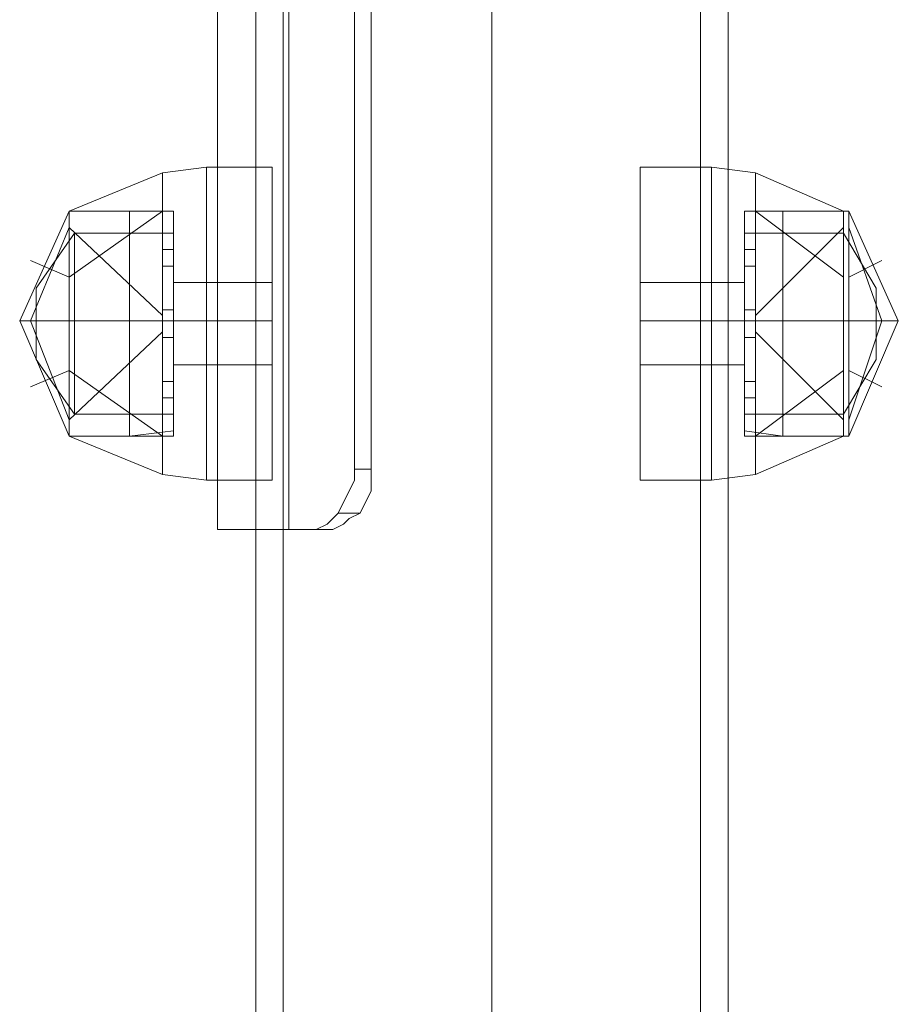
# Model space of a CAD drawing. Units: millimetres. Extents: x -3623 to 4535, y -6664 to 1497.
# Drawn here: x -177 to -88, y -2260 to -2160 of the extents above; entities that cross this region are included whole.
import ezdxf

# ---------------------------------------------------------------- set-up
doc = ezdxf.new("R2010")
doc.units = ezdxf.units.MM
doc.header["$MEASUREMENT"] = 0

# ---------------------------------------------------------------- blocks, each defined once
blk = doc.blocks.new('WMF0')
at = {"color": 1, "lineweight": 0}
for points in [[(5.614739, -5.421364), (5.614739, -5.30045)], [(5.61774, -6.110825), (5.61774, -5.30045)], [(5.61774, -5.421364), (5.61774, -5.30045)], [(5.61774, -5.421364), (5.61774, -5.30045)], [(5.61774, -5.421364), (5.61774, -5.30045)], [(5.619884, -6.110825), (5.619884, -5.30045)], [(5.620313, -5.421364), (5.620313, -5.30045)], [(5.620313, -5.421364), (5.620313, -5.30045)], [(5.636177, -6.110825), (5.636177, -5.30045)], [(5.636177, -6.110825), (5.636177, -5.30045)], [(5.636177, -6.110825), (5.636177, -5.30045)], [(5.636177, -6.110825), (5.636177, -5.30045)], [(5.65247, -6.110825), (5.65247, -5.30045)], [(5.654614, -6.110825), (5.654614, -5.30045)], [(5.626744, -5.416647), (5.626744, -5.304738), (5.625458, -5.304738)], [(5.625458, -5.416647), (5.625458, -5.304738), (5.626744, -5.304738)], [(5.625458, -5.416647), (5.625458, -5.304738)], [(5.626744, -5.416647), (5.626744, -5.304738)], [(5.61774, -5.320603), (5.61774, -5.401211)], [(5.621599, -5.421364), (5.622456, -5.421364), (5.623314, -5.420935), (5.623743, -5.420506), (5.624172, -5.420077), (5.6246, -5.41922), (5.625029, -5.418362), (5.625458, -5.417505), (5.625458, -5.416647)], [(5.625458, -5.416647), (5.625458, -5.417505), (5.625029, -5.418362), (5.6246, -5.41922), (5.624172, -5.420077), (5.623743, -5.420506), (5.623314, -5.420935), (5.622456, -5.421364), (5.621599, -5.421364)], [(5.626744, -5.416647), (5.626744, -5.417505), (5.626744, -5.418362), (5.626315, -5.41922), (5.625887, -5.420077), (5.625029, -5.420506), (5.6246, -5.420935), (5.623743, -5.421364), (5.623314, -5.421364)], [(5.623314, -5.421364), (5.623743, -5.421364), (5.6246, -5.420935), (5.625029, -5.420506), (5.625887, -5.420077), (5.626315, -5.41922), (5.626744, -5.418362), (5.626744, -5.417505), (5.626744, -5.416647)], [(5.626744, -5.416647), (5.625458, -5.416647)], [(5.625458, -5.416647), (5.626744, -5.416647)], [(5.625887, -5.420077), (5.624172, -5.420077)], [(5.625887, -5.420077), (5.624172, -5.420077)], [(5.621599, -5.421364), (5.614739, -5.421364)], [(5.623314, -5.421364), (5.61774, -5.421364)]]:
    blk.add_lwpolyline(points, dxfattribs=at)
at = {"color": 7, "lineweight": 0}
for points in [[(5.613881, -5.393065), (5.610451, -5.393493)], [(5.613881, -5.393065), (5.610451, -5.393493)], [(5.613881, -5.417505), (5.613881, -5.413646), (5.613881, -5.40507), (5.613881, -5.396495), (5.613881, -5.393065)], [(5.613881, -5.417505), (5.613881, -5.413646), (5.613881, -5.40507), (5.613881, -5.396495), (5.613881, -5.393065)], [(5.613881, -5.417505), (5.613881, -5.413646), (5.613881, -5.40507), (5.613881, -5.396495), (5.613881, -5.393065)], [(5.613881, -5.393065), (5.619026, -5.393065)], [(5.613881, -5.417505), (5.613881, -5.413646), (5.613881, -5.40507), (5.613881, -5.396495), (5.613881, -5.393065)], [(5.613881, -5.393065), (5.619026, -5.393065)], [(5.619026, -5.417505), (5.619026, -5.413646), (5.619026, -5.40507), (5.619026, -5.396495), (5.619026, -5.393065)], [(5.619026, -5.417505), (5.619026, -5.413646), (5.619026, -5.40507), (5.619026, -5.396495), (5.619026, -5.393065)], [(5.647754, -5.417505), (5.647754, -5.413646), (5.647754, -5.40507), (5.647754, -5.396495), (5.647754, -5.393065)], [(5.653328, -5.393065), (5.647754, -5.393065)], [(5.647754, -5.417505), (5.647754, -5.413646), (5.647754, -5.40507), (5.647754, -5.396495), (5.647754, -5.393065)], [(5.653328, -5.393065), (5.647754, -5.393065)], [(5.653328, -5.417505), (5.653328, -5.413646), (5.653328, -5.40507), (5.653328, -5.396495), (5.653328, -5.393065)], [(5.653328, -5.417505), (5.653328, -5.413646), (5.653328, -5.40507), (5.653328, -5.396495), (5.653328, -5.393065)], [(5.653328, -5.417505), (5.653328, -5.413646), (5.653328, -5.40507), (5.653328, -5.396495), (5.653328, -5.393065)], [(5.653328, -5.393065), (5.656758, -5.393493)], [(5.653328, -5.417505), (5.653328, -5.413646), (5.653328, -5.40507), (5.653328, -5.396495), (5.653328, -5.393065)], [(5.653328, -5.393065), (5.656758, -5.393493)], [(5.603162, -5.396495), (5.610451, -5.393493)], [(5.603162, -5.396495), (5.610451, -5.393493)], [(5.610451, -5.417076), (5.610451, -5.413646), (5.610451, -5.40507), (5.610451, -5.396924), (5.610451, -5.393493)], [(5.610451, -5.417076), (5.610451, -5.413646), (5.610451, -5.40507), (5.610451, -5.396924), (5.610451, -5.393493)], [(5.656758, -5.417076), (5.656758, -5.413646), (5.656758, -5.40507), (5.656758, -5.396924), (5.656758, -5.393493)], [(5.663618, -5.396495), (5.656758, -5.393493)], [(5.656758, -5.417076), (5.656758, -5.413646), (5.656758, -5.40507), (5.656758, -5.396924), (5.656758, -5.393493)], [(5.663618, -5.396495), (5.656758, -5.393493)], [(5.603162, -5.414074), (5.599303, -5.40507), (5.603162, -5.396495)], [(5.603162, -5.414074), (5.599303, -5.40507), (5.603162, -5.396495)], [(5.603162, -5.414074), (5.603162, -5.411502), (5.603162, -5.40507), (5.603162, -5.399067), (5.603162, -5.396495)], [(5.603162, -5.40164), (5.610451, -5.396495)], [(5.603162, -5.40164), (5.610451, -5.396495)], [(5.611308, -5.396495), (5.603162, -5.396495)], [(5.603162, -5.414074), (5.603162, -5.411502), (5.603162, -5.40507), (5.603162, -5.399067), (5.603162, -5.396495)], [(5.603162, -5.40164), (5.610451, -5.396495)], [(5.603162, -5.40164), (5.610451, -5.396495)], [(5.611308, -5.396495), (5.603162, -5.396495)], [(5.603162, -5.414074), (5.603162, -5.411502), (5.603162, -5.40507), (5.603162, -5.399067), (5.603162, -5.396495)], [(5.603162, -5.414074), (5.603162, -5.411502), (5.603162, -5.40507), (5.603162, -5.399067), (5.603162, -5.396495)], [(5.607878, -5.396495), (5.603162, -5.396495)], [(5.603162, -5.414074), (5.603162, -5.411502), (5.603162, -5.40507), (5.603162, -5.399067), (5.603162, -5.396495)], [(5.603162, -5.414074), (5.603162, -5.411502), (5.603162, -5.40507), (5.603162, -5.399067), (5.603162, -5.396495)], [(5.607878, -5.396495), (5.603162, -5.396495)], [(5.607878, -5.414074), (5.607878, -5.411502), (5.607878, -5.40507), (5.607878, -5.399067), (5.607878, -5.396495)], [(5.611308, -5.396495), (5.607878, -5.396495)], [(5.607878, -5.414074), (5.607878, -5.411502), (5.607878, -5.40507), (5.607878, -5.399067), (5.607878, -5.396495)], [(5.611308, -5.396495), (5.607878, -5.396495)], [(5.610451, -5.396924), (5.610451, -5.40507), (5.610451, -5.413646), (5.610451, -5.417076)], [(5.610451, -5.396924), (5.610451, -5.40507), (5.610451, -5.413646), (5.610451, -5.417076)], [(5.611308, -5.414074), (5.611308, -5.411502), (5.611308, -5.40507), (5.611308, -5.399067), (5.611308, -5.396495)], [(5.611308, -5.414074), (5.611308, -5.411502), (5.611308, -5.40507), (5.611308, -5.399067), (5.611308, -5.396495)], [(5.611308, -5.413646), (5.611308, -5.411502), (5.611308, -5.40507), (5.611308, -5.399067), (5.611308, -5.396495)], [(5.611308, -5.413646), (5.611308, -5.411502), (5.611308, -5.40507), (5.611308, -5.399067), (5.611308, -5.396495)], [(5.613881, -5.396495), (5.613881, -5.40507), (5.613881, -5.413646), (5.613881, -5.417505)], [(5.613881, -5.396495), (5.613881, -5.40507), (5.613881, -5.413646), (5.613881, -5.417505)], [(5.613881, -5.396495), (5.613881, -5.40507), (5.613881, -5.413646), (5.613881, -5.417505)], [(5.613881, -5.396495), (5.613881, -5.40507), (5.613881, -5.413646), (5.613881, -5.417505)], [(5.619026, -5.396495), (5.619026, -5.40507), (5.619026, -5.413646), (5.619026, -5.417505)], [(5.619026, -5.396495), (5.619026, -5.40507), (5.619026, -5.413646), (5.619026, -5.417505)], [(5.647754, -5.396495), (5.647754, -5.40507), (5.647754, -5.413646), (5.647754, -5.417505)], [(5.647754, -5.396495), (5.647754, -5.40507), (5.647754, -5.413646), (5.647754, -5.417505)], [(5.653328, -5.396495), (5.653328, -5.40507), (5.653328, -5.413646), (5.653328, -5.417505)], [(5.653328, -5.396495), (5.653328, -5.40507), (5.653328, -5.413646), (5.653328, -5.417505)], [(5.653328, -5.396495), (5.653328, -5.40507), (5.653328, -5.413646), (5.653328, -5.417505)], [(5.653328, -5.396495), (5.653328, -5.40507), (5.653328, -5.413646), (5.653328, -5.417505)], [(5.655901, -5.414074), (5.655901, -5.411502), (5.655901, -5.40507), (5.655901, -5.399067), (5.655901, -5.396495)], [(5.655901, -5.396495), (5.663618, -5.396495)], [(5.655901, -5.414074), (5.655901, -5.411502), (5.655901, -5.40507), (5.655901, -5.399067), (5.655901, -5.396495)], [(5.655901, -5.396495), (5.663618, -5.396495)], [(5.655901, -5.413646), (5.655901, -5.411502), (5.655901, -5.40507), (5.655901, -5.399067), (5.655901, -5.396495)], [(5.655901, -5.396495), (5.658902, -5.396495)], [(5.655901, -5.413646), (5.655901, -5.411502), (5.655901, -5.40507), (5.655901, -5.399067), (5.655901, -5.396495)], [(5.655901, -5.396495), (5.658902, -5.396495)], [(5.663618, -5.40164), (5.656758, -5.396495)], [(5.663618, -5.40164), (5.656758, -5.396495)], [(5.663618, -5.40164), (5.656758, -5.396495)], [(5.663618, -5.40164), (5.656758, -5.396495)], [(5.656758, -5.396924), (5.656758, -5.40507), (5.656758, -5.413646), (5.656758, -5.417076)], [(5.656758, -5.396924), (5.656758, -5.40507), (5.656758, -5.413646), (5.656758, -5.417076)], [(5.658902, -5.414074), (5.658902, -5.411502), (5.658902, -5.40507), (5.658902, -5.399067), (5.658902, -5.396495)], [(5.658902, -5.396495), (5.664047, -5.396495)], [(5.658902, -5.414074), (5.658902, -5.411502), (5.658902, -5.40507), (5.658902, -5.399067), (5.658902, -5.396495)], [(5.658902, -5.396495), (5.664047, -5.396495)], [(5.663618, -5.414074), (5.663618, -5.411502), (5.663618, -5.40507), (5.663618, -5.399067), (5.663618, -5.396495)], [(5.663618, -5.414074), (5.663618, -5.411502), (5.663618, -5.40507), (5.663618, -5.399067), (5.663618, -5.396495)], [(5.664047, -5.414074), (5.664047, -5.411502), (5.664047, -5.40507), (5.664047, -5.399067), (5.664047, -5.396495)], [(5.664047, -5.414074), (5.664047, -5.411502), (5.664047, -5.40507), (5.664047, -5.399067), (5.664047, -5.396495)], [(5.664047, -5.414074), (5.667906, -5.40507), (5.664047, -5.396495)], [(5.664047, -5.414074), (5.664047, -5.411502), (5.664047, -5.40507), (5.664047, -5.399067), (5.664047, -5.396495)], [(5.664047, -5.414074), (5.664047, -5.411502), (5.664047, -5.40507), (5.664047, -5.399067), (5.664047, -5.396495)], [(5.664047, -5.414074), (5.667906, -5.40507), (5.664047, -5.396495)], [(5.603162, -5.412788), (5.60016, -5.40507), (5.603162, -5.397781)], [(5.603162, -5.412788), (5.60016, -5.40507), (5.603162, -5.397781)], [(5.603162, -5.412788), (5.60016, -5.40507), (5.603162, -5.397781)], [(5.603162, -5.412788), (5.60016, -5.40507), (5.603162, -5.397781)], [(5.610451, -5.404641), (5.603162, -5.397781)], [(5.610451, -5.404641), (5.603162, -5.397781)], [(5.656758, -5.404641), (5.663618, -5.397781)], [(5.656758, -5.404641), (5.663618, -5.397781)], [(5.664047, -5.412788), (5.66662, -5.40507), (5.664047, -5.397781)], [(5.664047, -5.412788), (5.66662, -5.40507), (5.664047, -5.397781)], [(5.664047, -5.412788), (5.66662, -5.40507), (5.664047, -5.397781)], [(5.664047, -5.412788), (5.66662, -5.40507), (5.664047, -5.397781)], [(5.603591, -5.39821), (5.600589, -5.402498)], [(5.603591, -5.39821), (5.600589, -5.402498)], [(5.603591, -5.412359), (5.603591, -5.410215), (5.603591, -5.40507), (5.603591, -5.399925), (5.603591, -5.39821)], [(5.611308, -5.39821), (5.603591, -5.39821)], [(5.603591, -5.412359), (5.603591, -5.410215), (5.603591, -5.40507), (5.603591, -5.399925), (5.603591, -5.39821)], [(5.611308, -5.39821), (5.603591, -5.39821)], [(5.610451, -5.39821), (5.610451, -5.398639), (5.610451, -5.399496), (5.610451, -5.400354), (5.610451, -5.400783)], [(5.610451, -5.400354), (5.610451, -5.399496), (5.610451, -5.398639), (5.610451, -5.39821)], [(5.611308, -5.39821), (5.610451, -5.39821)], [(5.610451, -5.39821), (5.610451, -5.398639), (5.610451, -5.399496), (5.610451, -5.400354), (5.610451, -5.400783)], [(5.610451, -5.400354), (5.610451, -5.399496), (5.610451, -5.398639), (5.610451, -5.39821)], [(5.611308, -5.39821), (5.610451, -5.39821)], [(5.611308, -5.400783), (5.611308, -5.400354), (5.611308, -5.399496), (5.611308, -5.398639), (5.611308, -5.39821)], [(5.611308, -5.400783), (5.611308, -5.400354), (5.611308, -5.399496), (5.611308, -5.398639), (5.611308, -5.39821)], [(5.611308, -5.412359), (5.611308, -5.410215), (5.611308, -5.40507), (5.611308, -5.399925), (5.611308, -5.39821)], [(5.611308, -5.412359), (5.611308, -5.410215), (5.611308, -5.40507), (5.611308, -5.399925), (5.611308, -5.39821)], [(5.611308, -5.398639), (5.611308, -5.399496), (5.611308, -5.400354), (5.611308, -5.400783)], [(5.611308, -5.398639), (5.611308, -5.399496), (5.611308, -5.400354), (5.611308, -5.400783)], [(5.655901, -5.400783), (5.655901, -5.400354), (5.655901, -5.399496), (5.655901, -5.398639), (5.655901, -5.39821)], [(5.655901, -5.39821), (5.656758, -5.39821)], [(5.655901, -5.400783), (5.655901, -5.400354), (5.655901, -5.399496), (5.655901, -5.398639), (5.655901, -5.39821)], [(5.655901, -5.39821), (5.656758, -5.39821)], [(5.655901, -5.412359), (5.655901, -5.410215), (5.655901, -5.40507), (5.655901, -5.399925), (5.655901, -5.39821)], [(5.655901, -5.39821), (5.663618, -5.39821)], [(5.655901, -5.412359), (5.655901, -5.410215), (5.655901, -5.40507), (5.655901, -5.399925), (5.655901, -5.39821)], [(5.655901, -5.39821), (5.663618, -5.39821)], [(5.655901, -5.398639), (5.655901, -5.399496), (5.655901, -5.400354), (5.655901, -5.400783)], [(5.655901, -5.398639), (5.655901, -5.399496), (5.655901, -5.400354), (5.655901, -5.400783)], [(5.656758, -5.39821), (5.656758, -5.398639), (5.656758, -5.399496), (5.656758, -5.400354), (5.656758, -5.400783)], [(5.656758, -5.400354), (5.656758, -5.399496), (5.656758, -5.398639), (5.656758, -5.39821)], [(5.656758, -5.39821), (5.656758, -5.398639), (5.656758, -5.399496), (5.656758, -5.400354), (5.656758, -5.400783)], [(5.656758, -5.400354), (5.656758, -5.399496), (5.656758, -5.398639), (5.656758, -5.39821)], [(5.663618, -5.412359), (5.663618, -5.410215), (5.663618, -5.40507), (5.663618, -5.399925), (5.663618, -5.39821)], [(5.663618, -5.39821), (5.666191, -5.402498)], [(5.663618, -5.412359), (5.663618, -5.410215), (5.663618, -5.40507), (5.663618, -5.399925), (5.663618, -5.39821)], [(5.663618, -5.39821), (5.666191, -5.402498)], [(5.603162, -5.399067), (5.603162, -5.40507), (5.603162, -5.411502), (5.603162, -5.414074)], [(5.603162, -5.399067), (5.603162, -5.40507), (5.603162, -5.411502), (5.603162, -5.414074)], [(5.603162, -5.399067), (5.603162, -5.40507), (5.603162, -5.411502), (5.603162, -5.414074)], [(5.603162, -5.399067), (5.603162, -5.40507), (5.603162, -5.411502), (5.603162, -5.414074)], [(5.603162, -5.399067), (5.603162, -5.40507), (5.603162, -5.411502), (5.603162, -5.414074)], [(5.603162, -5.399067), (5.603162, -5.40507), (5.603162, -5.411502), (5.603162, -5.414074)], [(5.607878, -5.399067), (5.607878, -5.40507), (5.607878, -5.411502), (5.607878, -5.414074)], [(5.607878, -5.399067), (5.607878, -5.40507), (5.607878, -5.411502), (5.607878, -5.414074)], [(5.611308, -5.399067), (5.611308, -5.40507), (5.611308, -5.411502), (5.611308, -5.414074)], [(5.611308, -5.399067), (5.611308, -5.40507), (5.611308, -5.411502), (5.611308, -5.414074)], [(5.611308, -5.399067), (5.611308, -5.40507), (5.611308, -5.411502), (5.611308, -5.413646)], [(5.611308, -5.399067), (5.611308, -5.40507), (5.611308, -5.411502), (5.611308, -5.413646)], [(5.655901, -5.399067), (5.655901, -5.40507), (5.655901, -5.411502), (5.655901, -5.414074)], [(5.655901, -5.399067), (5.655901, -5.40507), (5.655901, -5.411502), (5.655901, -5.414074)], [(5.655901, -5.399067), (5.655901, -5.40507), (5.655901, -5.411502), (5.655901, -5.413646)], [(5.655901, -5.399067), (5.655901, -5.40507), (5.655901, -5.411502), (5.655901, -5.413646)], [(5.658902, -5.399067), (5.658902, -5.40507), (5.658902, -5.411502), (5.658902, -5.414074)], [(5.658902, -5.399067), (5.658902, -5.40507), (5.658902, -5.411502), (5.658902, -5.414074)], [(5.663618, -5.399067), (5.663618, -5.40507), (5.663618, -5.411502), (5.663618, -5.414074)], [(5.663618, -5.399067), (5.663618, -5.40507), (5.663618, -5.411502), (5.663618, -5.414074)], [(5.664047, -5.399067), (5.664047, -5.40507), (5.664047, -5.411502), (5.664047, -5.414074)], [(5.664047, -5.399067), (5.664047, -5.40507), (5.664047, -5.411502), (5.664047, -5.414074)], [(5.664047, -5.399067), (5.664047, -5.40507), (5.664047, -5.411502), (5.664047, -5.414074)], [(5.664047, -5.399067), (5.664047, -5.40507), (5.664047, -5.411502), (5.664047, -5.414074)], [(5.603591, -5.399925), (5.603591, -5.40507), (5.603591, -5.410215), (5.603591, -5.412359)], [(5.603591, -5.399925), (5.603591, -5.40507), (5.603591, -5.410215), (5.603591, -5.412359)], [(5.611308, -5.399496), (5.610451, -5.399496)], [(5.611308, -5.399496), (5.610451, -5.399496)], [(5.611308, -5.399496), (5.610451, -5.399496)], [(5.611308, -5.399496), (5.610451, -5.399496)], [(5.611308, -5.399925), (5.611308, -5.40507), (5.611308, -5.410215), (5.611308, -5.412359)], [(5.611308, -5.399925), (5.611308, -5.40507), (5.611308, -5.410215), (5.611308, -5.412359)], [(5.655901, -5.399496), (5.656758, -5.399496)], [(5.655901, -5.399496), (5.656758, -5.399496)], [(5.655901, -5.399496), (5.656758, -5.399496)], [(5.655901, -5.399496), (5.656758, -5.399496)], [(5.655901, -5.399925), (5.655901, -5.40507), (5.655901, -5.410215), (5.655901, -5.412359)], [(5.655901, -5.399925), (5.655901, -5.40507), (5.655901, -5.410215), (5.655901, -5.412359)], [(5.663618, -5.399925), (5.663618, -5.40507), (5.663618, -5.410215), (5.663618, -5.412359)], [(5.663618, -5.399925), (5.663618, -5.40507), (5.663618, -5.410215), (5.663618, -5.412359)], [(5.603162, -5.40164), (5.60016, -5.400354)], [(5.603162, -5.40164), (5.60016, -5.400354)], [(5.611308, -5.400783), (5.610451, -5.400783)], [(5.611308, -5.400783), (5.610451, -5.400783)], [(5.655901, -5.400783), (5.656758, -5.400783)], [(5.655901, -5.400783), (5.656758, -5.400783)], [(5.664047, -5.40164), (5.66662, -5.400354)], [(5.664047, -5.40164), (5.66662, -5.400354)], [(5.619026, -5.401211), (5.619026, -5.409358)], [(5.619026, -5.409358), (5.619026, -5.401211)], [(5.647754, -5.401211), (5.647754, -5.409358)], [(5.647754, -5.409358), (5.647754, -5.401211)], [(5.600589, -5.408072), (5.600589, -5.407214), (5.600589, -5.40507), (5.600589, -5.403355), (5.600589, -5.402498)], [(5.600589, -5.408072), (5.600589, -5.407214), (5.600589, -5.40507), (5.600589, -5.403355), (5.600589, -5.402498)], [(5.611308, -5.4085), (5.611308, -5.407643), (5.611308, -5.40507), (5.611308, -5.402926), (5.611308, -5.402069)], [(5.613881, -5.402069), (5.611308, -5.402069)], [(5.611308, -5.4085), (5.611308, -5.407643), (5.611308, -5.40507), (5.611308, -5.402926), (5.611308, -5.402069)], [(5.613881, -5.402069), (5.611308, -5.402069)], [(5.613881, -5.4085), (5.613881, -5.407643), (5.613881, -5.40507), (5.613881, -5.402926), (5.613881, -5.402069)], [(5.613881, -5.4085), (5.613881, -5.407643), (5.613881, -5.40507), (5.613881, -5.402926), (5.613881, -5.402069)], [(5.613881, -5.4085), (5.613881, -5.407643), (5.613881, -5.40507), (5.613881, -5.402926), (5.613881, -5.402069)], [(5.613881, -5.402069), (5.619026, -5.402069)], [(5.613881, -5.4085), (5.613881, -5.407643), (5.613881, -5.40507), (5.613881, -5.402926), (5.613881, -5.402069)], [(5.613881, -5.402069), (5.619026, -5.402069)], [(5.619026, -5.402069), (5.619026, -5.402926), (5.619026, -5.40507), (5.619026, -5.407643), (5.619026, -5.4085)], [(5.619026, -5.407643), (5.619026, -5.40507), (5.619026, -5.402926), (5.619026, -5.402069)], [(5.619026, -5.402069), (5.619026, -5.402926), (5.619026, -5.40507), (5.619026, -5.407643), (5.619026, -5.4085)], [(5.619026, -5.407643), (5.619026, -5.40507), (5.619026, -5.402926), (5.619026, -5.402069)], [(5.647754, -5.402069), (5.647754, -5.402926), (5.647754, -5.40507), (5.647754, -5.407643), (5.647754, -5.4085)], [(5.647754, -5.407643), (5.647754, -5.40507), (5.647754, -5.402926), (5.647754, -5.402069)], [(5.653328, -5.402069), (5.647754, -5.402069)], [(5.647754, -5.402069), (5.647754, -5.402926), (5.647754, -5.40507), (5.647754, -5.407643), (5.647754, -5.4085)], [(5.647754, -5.407643), (5.647754, -5.40507), (5.647754, -5.402926), (5.647754, -5.402069)], [(5.653328, -5.402069), (5.647754, -5.402069)], [(5.653328, -5.4085), (5.653328, -5.407643), (5.653328, -5.40507), (5.653328, -5.402926), (5.653328, -5.402069)], [(5.653328, -5.4085), (5.653328, -5.407643), (5.653328, -5.40507), (5.653328, -5.402926), (5.653328, -5.402069)], [(5.653328, -5.4085), (5.653328, -5.407643), (5.653328, -5.40507), (5.653328, -5.402926), (5.653328, -5.402069)], [(5.653328, -5.402069), (5.655901, -5.402069)], [(5.653328, -5.4085), (5.653328, -5.407643), (5.653328, -5.40507), (5.653328, -5.402926), (5.653328, -5.402069)], [(5.653328, -5.402069), (5.655901, -5.402069)], [(5.655901, -5.4085), (5.655901, -5.407643), (5.655901, -5.40507), (5.655901, -5.402926), (5.655901, -5.402069)], [(5.655901, -5.4085), (5.655901, -5.407643), (5.655901, -5.40507), (5.655901, -5.402926), (5.655901, -5.402069)], [(5.666191, -5.408072), (5.666191, -5.407214), (5.666191, -5.40507), (5.666191, -5.403355), (5.666191, -5.402498)], [(5.666191, -5.408072), (5.666191, -5.407214), (5.666191, -5.40507), (5.666191, -5.403355), (5.666191, -5.402498)], [(5.611308, -5.402926), (5.611308, -5.40507), (5.611308, -5.407643), (5.611308, -5.4085)], [(5.611308, -5.402926), (5.611308, -5.40507), (5.611308, -5.407643), (5.611308, -5.4085)], [(5.613881, -5.402926), (5.613881, -5.40507), (5.613881, -5.407643), (5.613881, -5.4085)], [(5.613881, -5.402926), (5.613881, -5.40507), (5.613881, -5.407643), (5.613881, -5.4085)], [(5.613881, -5.402926), (5.613881, -5.40507), (5.613881, -5.407643), (5.613881, -5.4085)], [(5.613881, -5.402926), (5.613881, -5.40507), (5.613881, -5.407643), (5.613881, -5.4085)], [(5.653328, -5.402926), (5.653328, -5.40507), (5.653328, -5.407643), (5.653328, -5.4085)], [(5.653328, -5.402926), (5.653328, -5.40507), (5.653328, -5.407643), (5.653328, -5.4085)], [(5.653328, -5.402926), (5.653328, -5.40507), (5.653328, -5.407643), (5.653328, -5.4085)], [(5.653328, -5.402926), (5.653328, -5.40507), (5.653328, -5.407643), (5.653328, -5.4085)], [(5.655901, -5.402926), (5.655901, -5.40507), (5.655901, -5.407643), (5.655901, -5.4085)], [(5.655901, -5.402926), (5.655901, -5.40507), (5.655901, -5.407643), (5.655901, -5.4085)], [(5.600589, -5.403355), (5.600589, -5.40507), (5.600589, -5.407214), (5.600589, -5.408072)], [(5.600589, -5.403355), (5.600589, -5.40507), (5.600589, -5.407214), (5.600589, -5.408072)], [(5.666191, -5.403355), (5.666191, -5.40507), (5.666191, -5.407214), (5.666191, -5.408072)], [(5.666191, -5.403355), (5.666191, -5.40507), (5.666191, -5.407214), (5.666191, -5.408072)], [(5.610451, -5.404213), (5.610451, -5.404641), (5.610451, -5.40507), (5.610451, -5.405928), (5.610451, -5.406357)], [(5.610451, -5.405928), (5.610451, -5.40507), (5.610451, -5.404641), (5.610451, -5.404213)], [(5.610451, -5.404213), (5.610451, -5.404641), (5.610451, -5.40507), (5.610451, -5.405928), (5.610451, -5.406357)], [(5.610451, -5.405928), (5.610451, -5.40507), (5.610451, -5.404641), (5.610451, -5.404213)], [(5.611308, -5.404213), (5.610451, -5.404213)], [(5.611308, -5.404213), (5.610451, -5.404213)], [(5.610451, -5.404213), (5.610451, -5.404641), (5.610451, -5.40507), (5.610451, -5.405928), (5.610451, -5.406357)], [(5.610451, -5.405928), (5.610451, -5.40507), (5.610451, -5.404641), (5.610451, -5.404213)], [(5.610451, -5.404213), (5.610451, -5.404641), (5.610451, -5.40507), (5.610451, -5.405928), (5.610451, -5.406357)], [(5.610451, -5.405928), (5.610451, -5.40507), (5.610451, -5.404641), (5.610451, -5.404213)], [(5.611308, -5.404213), (5.610451, -5.404213)], [(5.611308, -5.404213), (5.610451, -5.404213)], [(5.611308, -5.406357), (5.611308, -5.405928), (5.611308, -5.40507), (5.611308, -5.404641), (5.611308, -5.404213)], [(5.611308, -5.406357), (5.611308, -5.405928), (5.611308, -5.40507), (5.611308, -5.404641), (5.611308, -5.404213)], [(5.611308, -5.406357), (5.611308, -5.405928), (5.611308, -5.40507), (5.611308, -5.404641), (5.611308, -5.404213)], [(5.611308, -5.406357), (5.611308, -5.405928), (5.611308, -5.40507), (5.611308, -5.404641), (5.611308, -5.404213)], [(5.611308, -5.404641), (5.611308, -5.40507), (5.611308, -5.405928), (5.611308, -5.406357)], [(5.611308, -5.404641), (5.611308, -5.40507), (5.611308, -5.405928), (5.611308, -5.406357)], [(5.611308, -5.404641), (5.611308, -5.40507), (5.611308, -5.405928), (5.611308, -5.406357)], [(5.611308, -5.404641), (5.611308, -5.40507), (5.611308, -5.405928), (5.611308, -5.406357)], [(5.655901, -5.406357), (5.655901, -5.405928), (5.655901, -5.40507), (5.655901, -5.404641), (5.655901, -5.404213)], [(5.655901, -5.406357), (5.655901, -5.405928), (5.655901, -5.40507), (5.655901, -5.404641), (5.655901, -5.404213)], [(5.655901, -5.404213), (5.656758, -5.404213)], [(5.655901, -5.404213), (5.656758, -5.404213)], [(5.655901, -5.406357), (5.655901, -5.405928), (5.655901, -5.40507), (5.655901, -5.404641), (5.655901, -5.404213)], [(5.655901, -5.406357), (5.655901, -5.405928), (5.655901, -5.40507), (5.655901, -5.404641), (5.655901, -5.404213)], [(5.655901, -5.404213), (5.656758, -5.404213)], [(5.655901, -5.404213), (5.656758, -5.404213)], [(5.655901, -5.404641), (5.655901, -5.40507), (5.655901, -5.405928), (5.655901, -5.406357)], [(5.655901, -5.404641), (5.655901, -5.40507), (5.655901, -5.405928), (5.655901, -5.406357)], [(5.655901, -5.404641), (5.655901, -5.40507), (5.655901, -5.405928), (5.655901, -5.406357)], [(5.655901, -5.404641), (5.655901, -5.40507), (5.655901, -5.405928), (5.655901, -5.406357)], [(5.656758, -5.404213), (5.656758, -5.404641), (5.656758, -5.40507), (5.656758, -5.405928), (5.656758, -5.406357)], [(5.656758, -5.405928), (5.656758, -5.40507), (5.656758, -5.404641), (5.656758, -5.404213)], [(5.656758, -5.404213), (5.656758, -5.404641), (5.656758, -5.40507), (5.656758, -5.405928), (5.656758, -5.406357)], [(5.656758, -5.405928), (5.656758, -5.40507), (5.656758, -5.404641), (5.656758, -5.404213)], [(5.656758, -5.404213), (5.656758, -5.404641), (5.656758, -5.40507), (5.656758, -5.405928), (5.656758, -5.406357)], [(5.656758, -5.405928), (5.656758, -5.40507), (5.656758, -5.404641), (5.656758, -5.404213)], [(5.656758, -5.404213), (5.656758, -5.404641), (5.656758, -5.40507), (5.656758, -5.405928), (5.656758, -5.406357)], [(5.656758, -5.405928), (5.656758, -5.40507), (5.656758, -5.404641), (5.656758, -5.404213)], [(5.603162, -5.40507), (5.599303, -5.40507)], [(5.603162, -5.40507), (5.599303, -5.40507)], [(5.603591, -5.40507), (5.600589, -5.40507)], [(5.603591, -5.40507), (5.600589, -5.40507)], [(5.603591, -5.40507), (5.600589, -5.40507)], [(5.603591, -5.40507), (5.600589, -5.40507)], [(5.610451, -5.40507), (5.603162, -5.40507)], [(5.611308, -5.40507), (5.603162, -5.40507)], [(5.611308, -5.40507), (5.603162, -5.40507)], [(5.610451, -5.40507), (5.603162, -5.40507)], [(5.611308, -5.40507), (5.603162, -5.40507)], [(5.611308, -5.40507), (5.603162, -5.40507)], [(5.607878, -5.40507), (5.603162, -5.40507)], [(5.607878, -5.40507), (5.603162, -5.40507)], [(5.607878, -5.40507), (5.603162, -5.40507)], [(5.607878, -5.40507), (5.603162, -5.40507)], [(5.611308, -5.40507), (5.603591, -5.40507)], [(5.611308, -5.40507), (5.603591, -5.40507)], [(5.611308, -5.40507), (5.603591, -5.40507)], [(5.611308, -5.40507), (5.603591, -5.40507)], [(5.611308, -5.40507), (5.607878, -5.40507)], [(5.611308, -5.40507), (5.607878, -5.40507)], [(5.611308, -5.40507), (5.607878, -5.40507)], [(5.611308, -5.40507), (5.607878, -5.40507)], [(5.611308, -5.40507), (5.610451, -5.40507)], [(5.611308, -5.40507), (5.610451, -5.40507)], [(5.611308, -5.40507), (5.610451, -5.40507)], [(5.611308, -5.40507), (5.610451, -5.40507)], [(5.613881, -5.40507), (5.610451, -5.40507)], [(5.613881, -5.40507), (5.610451, -5.40507)], [(5.611308, -5.40507), (5.610451, -5.40507)], [(5.611308, -5.40507), (5.610451, -5.40507)], [(5.611308, -5.40507), (5.610451, -5.40507)], [(5.611308, -5.40507), (5.610451, -5.40507)], [(5.613881, -5.40507), (5.610451, -5.40507)], [(5.613881, -5.40507), (5.610451, -5.40507)], [(5.613881, -5.40507), (5.611308, -5.40507)], [(5.613881, -5.40507), (5.611308, -5.40507)], [(5.613881, -5.40507), (5.611308, -5.40507)], [(5.613881, -5.40507), (5.611308, -5.40507)], [(5.613881, -5.40507), (5.619026, -5.40507)], [(5.613881, -5.40507), (5.619026, -5.40507)], [(5.613881, -5.40507), (5.619026, -5.40507)], [(5.613881, -5.40507), (5.619026, -5.40507)], [(5.613881, -5.40507), (5.619026, -5.40507)], [(5.613881, -5.40507), (5.619026, -5.40507)], [(5.613881, -5.40507), (5.619026, -5.40507)], [(5.613881, -5.40507), (5.619026, -5.40507)], [(5.653328, -5.40507), (5.647754, -5.40507)], [(5.653328, -5.40507), (5.647754, -5.40507)], [(5.653328, -5.40507), (5.647754, -5.40507)], [(5.653328, -5.40507), (5.647754, -5.40507)], [(5.653328, -5.40507), (5.647754, -5.40507)], [(5.653328, -5.40507), (5.647754, -5.40507)], [(5.653328, -5.40507), (5.647754, -5.40507)], [(5.653328, -5.40507), (5.647754, -5.40507)], [(5.653328, -5.40507), (5.656758, -5.40507)], [(5.653328, -5.40507), (5.656758, -5.40507)], [(5.653328, -5.40507), (5.655901, -5.40507)], [(5.653328, -5.40507), (5.655901, -5.40507)], [(5.653328, -5.40507), (5.656758, -5.40507)], [(5.653328, -5.40507), (5.656758, -5.40507)], [(5.653328, -5.40507), (5.655901, -5.40507)], [(5.653328, -5.40507), (5.655901, -5.40507)], [(5.655901, -5.40507), (5.656758, -5.40507)], [(5.655901, -5.40507), (5.656758, -5.40507)], [(5.655901, -5.40507), (5.656758, -5.40507)], [(5.655901, -5.40507), (5.656758, -5.40507)], [(5.655901, -5.40507), (5.663618, -5.40507)], [(5.655901, -5.40507), (5.663618, -5.40507)], [(5.655901, -5.40507), (5.656758, -5.40507)], [(5.655901, -5.40507), (5.656758, -5.40507)], [(5.655901, -5.40507), (5.656758, -5.40507)], [(5.655901, -5.40507), (5.656758, -5.40507)], [(5.655901, -5.40507), (5.663618, -5.40507)], [(5.655901, -5.40507), (5.663618, -5.40507)], [(5.655901, -5.40507), (5.663618, -5.40507)], [(5.655901, -5.40507), (5.663618, -5.40507)], [(5.655901, -5.40507), (5.658902, -5.40507)], [(5.655901, -5.40507), (5.658902, -5.40507)], [(5.655901, -5.40507), (5.663618, -5.40507)], [(5.655901, -5.40507), (5.663618, -5.40507)], [(5.655901, -5.40507), (5.658902, -5.40507)], [(5.655901, -5.40507), (5.658902, -5.40507)], [(5.656758, -5.40507), (5.663618, -5.40507)], [(5.656758, -5.40507), (5.663618, -5.40507)], [(5.658902, -5.40507), (5.664047, -5.40507)], [(5.658902, -5.40507), (5.664047, -5.40507)], [(5.658902, -5.40507), (5.664047, -5.40507)], [(5.658902, -5.40507), (5.664047, -5.40507)], [(5.663618, -5.40507), (5.666191, -5.40507)], [(5.663618, -5.40507), (5.666191, -5.40507)], [(5.663618, -5.40507), (5.666191, -5.40507)], [(5.663618, -5.40507), (5.666191, -5.40507)], [(5.664047, -5.40507), (5.667906, -5.40507)], [(5.664047, -5.40507), (5.667906, -5.40507)], [(5.610451, -5.405928), (5.603162, -5.412788)], [(5.610451, -5.405928), (5.603162, -5.412788)], [(5.656758, -5.405928), (5.663618, -5.412788)], [(5.656758, -5.405928), (5.663618, -5.412788)], [(5.611308, -5.406357), (5.610451, -5.406357)], [(5.611308, -5.406357), (5.610451, -5.406357)], [(5.611308, -5.406357), (5.610451, -5.406357)], [(5.611308, -5.406357), (5.610451, -5.406357)], [(5.655901, -5.406357), (5.656758, -5.406357)], [(5.655901, -5.406357), (5.656758, -5.406357)], [(5.655901, -5.406357), (5.656758, -5.406357)], [(5.655901, -5.406357), (5.656758, -5.406357)], [(5.603591, -5.412359), (5.600589, -5.408072)], [(5.603591, -5.412359), (5.600589, -5.408072)], [(5.613881, -5.4085), (5.611308, -5.4085)], [(5.613881, -5.4085), (5.611308, -5.4085)], [(5.613881, -5.4085), (5.619026, -5.4085)], [(5.613881, -5.4085), (5.619026, -5.4085)], [(5.653328, -5.4085), (5.647754, -5.4085)], [(5.653328, -5.4085), (5.647754, -5.4085)], [(5.653328, -5.4085), (5.655901, -5.4085)], [(5.653328, -5.4085), (5.655901, -5.4085)], [(5.663618, -5.412359), (5.666191, -5.408072)], [(5.663618, -5.412359), (5.666191, -5.408072)], [(5.603162, -5.408929), (5.60016, -5.410215)], [(5.603162, -5.408929), (5.60016, -5.410215)], [(5.610451, -5.414074), (5.603162, -5.408929)], [(5.610451, -5.414074), (5.603162, -5.408929)], [(5.610451, -5.414074), (5.603162, -5.408929)], [(5.610451, -5.414074), (5.603162, -5.408929)], [(5.656758, -5.414074), (5.663618, -5.408929)], [(5.656758, -5.414074), (5.663618, -5.408929)], [(5.656758, -5.414074), (5.663618, -5.408929)], [(5.656758, -5.414074), (5.663618, -5.408929)], [(5.664047, -5.408929), (5.66662, -5.410215)], [(5.664047, -5.408929), (5.66662, -5.410215)], [(5.610451, -5.409787), (5.610451, -5.410215), (5.610451, -5.411073), (5.610451, -5.411931), (5.610451, -5.412359)], [(5.610451, -5.411931), (5.610451, -5.411073), (5.610451, -5.410215), (5.610451, -5.409787)], [(5.611308, -5.409787), (5.610451, -5.409787)], [(5.610451, -5.409787), (5.610451, -5.410215), (5.610451, -5.411073), (5.610451, -5.411931), (5.610451, -5.412359)], [(5.610451, -5.411931), (5.610451, -5.411073), (5.610451, -5.410215), (5.610451, -5.409787)], [(5.611308, -5.409787), (5.610451, -5.409787)], [(5.611308, -5.412359), (5.611308, -5.411931), (5.611308, -5.411073), (5.611308, -5.410215), (5.611308, -5.409787)], [(5.611308, -5.412359), (5.611308, -5.411931), (5.611308, -5.411073), (5.611308, -5.410215), (5.611308, -5.409787)], [(5.655901, -5.412359), (5.655901, -5.411931), (5.655901, -5.411073), (5.655901, -5.410215), (5.655901, -5.409787)], [(5.655901, -5.409787), (5.656758, -5.409787)], [(5.655901, -5.412359), (5.655901, -5.411931), (5.655901, -5.411073), (5.655901, -5.410215), (5.655901, -5.409787)], [(5.655901, -5.409787), (5.656758, -5.409787)], [(5.656758, -5.409787), (5.656758, -5.410215), (5.656758, -5.411073), (5.656758, -5.411931), (5.656758, -5.412359)], [(5.656758, -5.411931), (5.656758, -5.411073), (5.656758, -5.410215), (5.656758, -5.409787)], [(5.656758, -5.409787), (5.656758, -5.410215), (5.656758, -5.411073), (5.656758, -5.411931), (5.656758, -5.412359)], [(5.656758, -5.411931), (5.656758, -5.411073), (5.656758, -5.410215), (5.656758, -5.409787)], [(5.611308, -5.410215), (5.611308, -5.411073), (5.611308, -5.411931), (5.611308, -5.412359)], [(5.611308, -5.410215), (5.611308, -5.411073), (5.611308, -5.411931), (5.611308, -5.412359)], [(5.655901, -5.410215), (5.655901, -5.411073), (5.655901, -5.411931), (5.655901, -5.412359)], [(5.655901, -5.410215), (5.655901, -5.411073), (5.655901, -5.411931), (5.655901, -5.412359)], [(5.611308, -5.411073), (5.610451, -5.411073)], [(5.611308, -5.411073), (5.610451, -5.411073)], [(5.611308, -5.411073), (5.610451, -5.411073)], [(5.611308, -5.411073), (5.610451, -5.411073)], [(5.655901, -5.411073), (5.656758, -5.411073)], [(5.655901, -5.411073), (5.656758, -5.411073)], [(5.655901, -5.411073), (5.656758, -5.411073)], [(5.655901, -5.411073), (5.656758, -5.411073)], [(5.611308, -5.412359), (5.603591, -5.412359)], [(5.611308, -5.412359), (5.603591, -5.412359)], [(5.611308, -5.412359), (5.610451, -5.412359)], [(5.611308, -5.412359), (5.610451, -5.412359)], [(5.655901, -5.412359), (5.656758, -5.412359)], [(5.655901, -5.412359), (5.656758, -5.412359)], [(5.655901, -5.412359), (5.663618, -5.412359)], [(5.655901, -5.412359), (5.663618, -5.412359)], [(5.611308, -5.413646), (5.607878, -5.414074)], [(5.611308, -5.413646), (5.607878, -5.414074)], [(5.655901, -5.413646), (5.658902, -5.414074)], [(5.655901, -5.413646), (5.658902, -5.414074)], [(5.610451, -5.417076), (5.603162, -5.414074)], [(5.611308, -5.414074), (5.603162, -5.414074)], [(5.610451, -5.417076), (5.603162, -5.414074)], [(5.611308, -5.414074), (5.603162, -5.414074)], [(5.607878, -5.414074), (5.603162, -5.414074)], [(5.607878, -5.414074), (5.603162, -5.414074)], [(5.655901, -5.414074), (5.663618, -5.414074)], [(5.655901, -5.414074), (5.663618, -5.414074)], [(5.656758, -5.417076), (5.663618, -5.414074)], [(5.656758, -5.417076), (5.663618, -5.414074)], [(5.658902, -5.414074), (5.664047, -5.414074)], [(5.658902, -5.414074), (5.664047, -5.414074)], [(5.613881, -5.417505), (5.610451, -5.417076)], [(5.613881, -5.417505), (5.610451, -5.417076)], [(5.653328, -5.417505), (5.656758, -5.417076)], [(5.653328, -5.417505), (5.656758, -5.417076)], [(5.613881, -5.417505), (5.619026, -5.417505)], [(5.613881, -5.417505), (5.619026, -5.417505)], [(5.653328, -5.417505), (5.647754, -5.417505)], [(5.653328, -5.417505), (5.647754, -5.417505)]]:
    blk.add_lwpolyline(points, dxfattribs=at)
at = {"color": 1, "lineweight": 0}
blk.add_lwpolyline([(5.623314, -5.421364), (5.621599, -5.421364), (5.623314, -5.421364)], close=True, dxfattribs=at)

msp = doc.modelspace()

# ---------------------------------------------------------------- block references
at = {"xscale": 1306.178684159111, "yscale": 1306.178684159111, "zscale": 1306.178684159111}
msp.add_blockref('WMF0', (-7491.09, 4869.26), dxfattribs=at)

doc.saveas('drawing.dxf')
